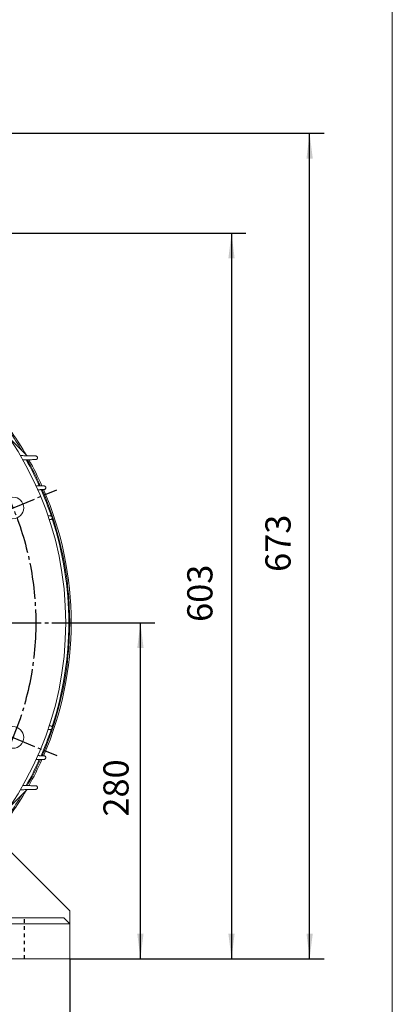
# Model space of a CAD drawing. Units: millimetres. Extents: x -1591 to 657, y -881 to 1012.
# Drawn here: x 347 to 657, y -242 to 579 of the extents above; entities that cross this region are included whole.
import ezdxf

# ---------------------------------------------------------------- set-up
doc = ezdxf.new("R2010")
doc.units = ezdxf.units.MM
doc.linetypes.add('EB_DASH', pattern=[6, 3, -3])
doc.linetypes.add('EB_DASHDOT', pattern=[39, 30, -3, 3, -3])
doc.layers.get('0').update_dxf_attribs({"lineweight": 0})
for name, color, linetype, lineweight in [('CAXA1', 1, 'EB_DASHDOT', 25), ('CAXA2', 6, 'EB_DASH', 25), ('CAXA4', 3, 'Continuous', 25)]:
    doc.layers.add(name, color=color, linetype=linetype, lineweight=lineweight)
doc.styles.get("Standard").update_dxf_attribs({"font": 'txt', "bigfont": 'gbcbig.shx'})
doc.dimstyles.new('ISO-25', dxfattribs={"dimscale": 6, "dimtxt": 3.5, "dimasz": 3.5, "dimexe": 2, "dimexo": 0, "dimgap": 2, "dimtad": 1, "dimdsep": 46, "dimtxsty": 'Standard', "dimcen": 0, "dimdle": 5, "dimadec": 1, "dimazin": 0, "dimtfac": 1, "dimtdec": 3, "dimtofl": 0, "dimtmove": 0, "dimatfit": 3, "dimfxl": 0, "dimarcsym": 0})

# ---------------------------------------------------------------- blocks, each defined once
blk = doc.blocks.new('*D5')
at = {"layer": 'CAXA4', "linetype": 'Continuous', "lineweight": 25}
for points in [[(288.33, -255.12), (267.33, -252.5), (267.33, -257.75)], [(388.33, -255.12), (409.33, -252.5), (409.33, -257.75)]]:
    blk.add_hatch(color=0, dxfattribs=at).paths.add_polyline_path(points, flags=0)
at = {"layer": 'CAXA4', "color": 0, "linetype": 'Continuous', "lineweight": 25}
for p, q in [((288.33, -204.12), (288.33, -267.12)), ((388.33, -204.12), (388.33, -267.12)), ((207.49, -255.12), (418.33, -255.12))]:
    blk.add_line(p, q, dxfattribs=at)
at = {"layer": 'CAXA4', "color": 0, "linetype": 'Continuous', "lineweight": 25, "insert": (210.42, -224.24), "char_height": 21, "attachment_point": 1}
blk.add_mtext('\\fFangSong_GB2312|b0|i0|p0;100', dxfattribs=at)
blk = doc.blocks.new('*D8')
at = {"layer": 'CAXA4', "linetype": 'Continuous', "lineweight": 25}
for points in [[(-168.32, -441.61), (-147.32, -438.99), (-147.32, -444.24)], [(388.33, -441.61), (367.33, -438.99), (367.33, -444.24)]]:
    blk.add_hatch(color=0, dxfattribs=at).paths.add_polyline_path(points, flags=0)
at = {"layer": 'CAXA4', "color": 0, "linetype": 'Continuous', "lineweight": 25}
for p, q in [((-168.32, -175.12), (-168.32, -453.61)), ((388.33, -204.12), (388.33, -453.61)), ((-168.32, -441.61), (388.33, -441.61))]:
    blk.add_line(p, q, dxfattribs=at)
at = {"layer": 'CAXA4', "color": 0, "linetype": 'Continuous', "lineweight": 25, "insert": (88.41, -410.73), "char_height": 21, "attachment_point": 1}
blk.add_mtext('\\fFangSong_GB2312|b0|i0|p0;557', dxfattribs=at)
blk = doc.blocks.new('*D10')
at = {"layer": 'CAXA4', "linetype": 'Continuous', "lineweight": 25}
for points in [[(447.26, 76.03), (444.64, 55.03), (449.89, 55.03)], [(447.26, -204.12), (444.64, -183.12), (449.89, -183.12)]]:
    blk.add_hatch(color=0, dxfattribs=at).paths.add_polyline_path(points, flags=0)
at = {"layer": 'CAXA4', "color": 0, "linetype": 'Continuous', "lineweight": 25}
for p, q in [((392.51, 76.03), (459.26, 76.03)), ((447.26, -204.12), (447.26, 76.03)), ((388.33, -204.12), (459.26, -204.12))]:
    blk.add_line(p, q, dxfattribs=at)
at = {"layer": 'CAXA4', "color": 0, "linetype": 'Continuous', "lineweight": 25, "insert": (416.38, -85.64), "char_height": 21, "attachment_point": 1, "rotation": 90}
blk.add_mtext('\\fFangSong_GB2312|b0|i0|p0;280', dxfattribs=at)
blk = doc.blocks.new('*D20')
at = {"layer": 'CAXA4', "linetype": 'Continuous', "lineweight": 25}
for points in [[(-130.62, 656.95), (-110.17, 662.2), (-112.01, 667.12)], [(350.63, 656.95), (330.18, 662.2), (332.02, 667.12)]]:
    blk.add_hatch(color=0, dxfattribs=at).paths.add_polyline_path(points, flags=0)
at = {"layer": 'CAXA4', "color": 0, "linetype": 'Continuous', "lineweight": 25}
for p, q in [((-0.84, 343.62), (-135.21, 668.04)), ((220.85, 343.62), (355.23, 668.04))]:
    blk.add_line(p, q, dxfattribs=at)
for start, end in [(94.47425, 112.5), (67.5, 85.52575)]:
    blk.add_arc((110.01, 76.03), 628.79, start, end, dxfattribs=at)
at = {"layer": 'CAXA4', "color": 0, "linetype": 'Continuous', "lineweight": 25, "insert": (66.81, 719.2), "char_height": 21, "attachment_point": 1}
blk.add_mtext('\\fFangSong_GB2312|b0|i0|p0;8X45{%%D}', dxfattribs=at)
blk = doc.blocks.new('*D31')
at = {"layer": 'CAXA4', "linetype": 'Continuous', "lineweight": 25}
for points in [[(588.34, 484.03), (585.71, 463.03), (590.96, 463.03)], [(588.34, -204.12), (585.71, -183.12), (590.96, -183.12)]]:
    blk.add_hatch(color=0, dxfattribs=at).paths.add_polyline_path(points, flags=0)
at = {"layer": 'CAXA4', "color": 0, "linetype": 'Continuous', "lineweight": 25}
for p, q in [((248.01, 484.03), (600.34, 484.03)), ((588.34, -204.12), (588.34, 484.03)), ((388.33, -204.12), (600.34, -204.12))]:
    blk.add_line(p, q, dxfattribs=at)
at = {"layer": 'CAXA4', "color": 0, "linetype": 'Continuous', "lineweight": 25, "insert": (551.45, 118.36), "char_height": 21, "attachment_point": 1, "rotation": 90}
blk.add_mtext('\\fFangSong_GB2312|b0|i0|p0;673', dxfattribs=at)
blk = doc.blocks.new('*D32')
at = {"layer": 'CAXA4', "linetype": 'Continuous', "lineweight": 25}
for points in [[(523.19, 400.67), (525.82, 379.67), (520.57, 379.67)], [(523.19, -204.12), (525.82, -183.12), (520.57, -183.12)]]:
    blk.add_hatch(color=0, dxfattribs=at).paths.add_polyline_path(points, flags=0)
at = {"layer": 'CAXA4', "color": 0, "linetype": 'Continuous', "lineweight": 25}
for p, q in [((245.28, 400.67), (535.19, 400.67)), ((523.19, 400.67), (523.19, -204.12)), ((388.33, -204.12), (535.19, -204.12))]:
    blk.add_line(p, q, dxfattribs=at)
at = {"layer": 'CAXA4', "color": 0, "linetype": 'Continuous', "lineweight": 25, "insert": (486.31, 76.68), "char_height": 21, "attachment_point": 1, "rotation": 90}
blk.add_mtext('\\fFangSong_GB2312|b0|i0|p0;603', dxfattribs=at)

msp = doc.modelspace()

# ---------------------------------------------------------------- linework, layer by layer
msp.add_line((657.267, -523.802), (657.267, 914.428))
at = {"color": 7, "linetype": 'Continuous', "lineweight": 15}
for p, q in [((337.837, 230.032), (352.543, 215.325)), ((352.543, -63.275), (337.837, -77.981)), ((352.543, -63.275), (337.837, -77.981)), ((331.33, -107.115), (388.33, -164.115)), ((388.33, -164.115), (388.33, -175.115)), ((301.33, -170.115), (383.33, -170.115)), ((388.33, -175.115), (383.33, -170.115)), ((388.33, -186.615), (388.33, -169.115)), ((388.33, -186.615), (388.33, -169.115)), ((388.33, -175.115), (301.33, -175.115)), ((388.33, -204.115), (388.33, -175.115)), ((388.33, -204.115), (388.33, -186.615)), ((388.33, -204.115), (388.33, -186.615)), ((288.33, -204.115), (388.33, -204.115)), ((300.33, -204.115), (381.33, -204.115))]:
    msp.add_line(p, q, dxfattribs=at)
for centre, radius in [((110.006, 76.025), 275), ((340.976, 171.696), 9), ((340.976, -19.646), 9)]:
    msp.add_circle(centre, radius, dxfattribs=at)
for radius, start, end in [(278.3, 30.971689, 38.91103), (279.5, 30.018808, 39.020805), (277.523, 24.290508, 29.297505), (278.3, 24.218964, 29.21852), (279.5, 24.098499, 29.087861), (277.523, 18.699722, 23.570397), (278.3, 336.499489, 23.50823), (279.5, 336.599745, 23.410862), (277.523, 341.80295, 18.199654), (277.523, 336.438962, 341.301423), (277.523, 330.689326, 335.712116), (278.3, 330.772124, 335.782381), (279.5, 330.901093, 335.904279), (279.5, 320.979195, 329.981192), (278.3, 321.08897, 329.028311)]:
    msp.add_arc((110.006, 76.025), radius, start, end, dxfattribs=at)
for points in [[(346.9, 215.349), (360.003, 215.025)], [(360.006, 212.026), (349.044, 211.731)], [(360.168, 190.231), (366.904, 190.025)], [(366.908, 187.026), (361.571, 186.849)], [(370.003, 165.112), (372.353, 165.024)], [(372.358, 162.027), (371.046, 161.974)], [(372.353, -12.974), (369.995, -13.061)], [(371.052, -9.924), (372.358, -9.976)], [(366.904, -37.974), (360.131, -38.181)], [(361.547, -34.798), (366.908, -34.976)], [(360.003, -62.974), (346.907, -63.298)], [(349.071, -59.681), (360.006, -59.975)]]:
    msp.add_open_spline(points, degree=1, dxfattribs=at)
for points, knots in [([(360.003, 215.025), (360.17, 215.005), (360.505, 214.965), (360.958, 214.689), (361.281, 214.299), (361.45, 213.861), (361.483, 213.414), (361.384, 212.968), (361.14, 212.547), (360.741, 212.204), (360.331, 212.048), (360.072, 212.03), (360.006, 212.026)], [0, 0, 0, 0, 0.512467, 1.0274586, 1.4866125, 1.9003676, 2.3096769, 2.7485684, 3.2411684, 3.7985347, 4.4080433, 4.6143753, 4.6143753, 4.6143753, 4.6143753]), ([(366.904, 190.025), (367.075, 190.003), (367.418, 189.959), (367.877, 189.667), (368.196, 189.26), (368.353, 188.81), (368.37, 188.36), (368.256, 187.921), (368.002, 187.514), (367.601, 187.186), (367.205, 187.046), (366.961, 187.03), (366.908, 187.026)], [0, 0, 0, 0, 0.5310259, 1.0646848, 1.5374387, 1.956756, 2.3642027, 2.7956878, 3.2772132, 3.8228869, 4.4254087, 4.595937, 4.595937, 4.595937, 4.595937]), ([(372.353, 165.024), (372.529, 165), (372.88, 164.952), (373.343, 164.645), (373.659, 164.22), (373.803, 163.757), (373.803, 163.305), (373.674, 162.873), (373.409, 162.479), (373.005, 162.168), (372.625, 162.044), (372.398, 162.029), (372.358, 162.027)], [0, 0, 0, 0, 0.5492253, 1.1011456, 1.5885553, 2.014966, 2.4217763, 2.8468237, 3.3179038, 3.8517705, 4.4460538, 4.575924, 4.575924, 4.575924, 4.575924]), ([(372.358, -9.976), (372.577, -10.013), (372.989, -10.083), (373.471, -10.482), (373.757, -10.992), (373.827, -11.546), (373.715, -12.037), (373.48, -12.433), (373.15, -12.735), (372.76, -12.928), (372.485, -12.959), (372.353, -12.974)], [0, 0, 0, 0, 0.7052451, 1.3246521, 1.9191652, 2.438338, 2.8830776, 3.2920887, 3.7066802, 4.1582524, 4.5728894, 4.5728894, 4.5728894, 4.5728894]), ([(366.908, -34.976), (367.129, -35.012), (367.542, -35.08), (368.024, -35.474), (368.315, -35.982), (368.389, -36.547), (368.27, -37.051), (368.026, -37.451), (367.691, -37.747), (367.303, -37.932), (367.033, -37.96), (366.904, -37.974)], [0, 0, 0, 0, 0.7056187, 1.3194844, 1.9264524, 2.4667927, 2.9274337, 3.3411355, 3.7507252, 4.1901709, 4.5922819, 4.5922819, 4.5922819, 4.5922819]), ([(360.006, -59.975), (360.229, -60.011), (360.643, -60.077), (361.124, -60.467), (361.42, -60.97), (361.498, -61.544), (361.376, -62.061), (361.12, -62.467), (360.779, -62.759), (360.393, -62.936), (360.128, -62.962), (360.003, -62.974)], [0, 0, 0, 0, 0.7065022, 1.3110779, 1.9266093, 2.4872121, 2.9660797, 3.3873181, 3.7941328, 4.2231546, 4.6101713, 4.6101713, 4.6101713, 4.6101713])]:
    msp.add_open_spline(points, degree=3, knots=knots, dxfattribs=at)
at = {"layer": 'CAXA1', "linetype": 'EB_DASHDOT', "lineweight": 25}
for p, q in [((223.104, 122.872), (377.6, 186.866)), ((-172.494, 76.025), (392.506, 76.025)), ((223.104, 29.178), (377.6, -34.816))]:
    msp.add_line(p, q, dxfattribs=at)
msp.add_circle((110.006, 76.025), 250, dxfattribs=at)
at = {"layer": 'CAXA2', "linetype": 'EB_DASH', "lineweight": 25}
msp.add_line((350.506, -204.115), (350.506, -170.115), dxfattribs=at)

# ---------------------------------------------------------------- dimensions: what is measured, and where the dimension line sits
at = {"layer": 'CAXA4', "linetype": 'Continuous', "lineweight": 25}
dim = msp.add_angular_dim_2l(base=(110.006, 704.814), line1=((156.853, 189.124), (220.847, 343.62)), line2=((63.159, 189.124), (-0.835, 343.62)), text='8X45{%%D}', dimstyle='ISO-25', dxfattribs=at)
dim.commit()
dim.dimension.update_dxf_attribs({"geometry": '*D20', "text_midpoint": (110.006, 704.814)})
for base, p1, p2, angle, text, picture, middle in [((565.84, 139.955), (388.33, -204.115), (248.006, 484.025), 90, '673', '*D31', (553.84, 139.955)), ((500.691, 98.279), (245.278, 400.673), (388.33, -204.115), 90, '603', '*D32', (488.691, 98.279)), ((430.765, -64.045), (388.33, -204.115), (392.506, 76.025), 90, '280', '*D10', (418.765, -64.045)), ((110.006, -425.112), (-168.319, -175.115), (388.33, -204.115), 180, '557', '*D8', (110.006, -413.112))]:
    dim = msp.add_linear_dim(base=base, p1=p1, p2=p2, angle=angle, text=text, dimstyle='ISO-25', dxfattribs=at)
    dim.commit()
    dim.dimension.update_dxf_attribs({"geometry": picture, "text_midpoint": middle})
dim = msp.add_linear_dim(base=(232.019, -238.621), p1=(288.33, -204.115), p2=(388.33, -204.115), text='100', dimstyle='ISO-25', dxfattribs=at)
dim.commit()
dim.dimension.update_dxf_attribs({"geometry": '*D5', "text_midpoint": (232.019, -226.621)})

doc.saveas('drawing.dxf')
